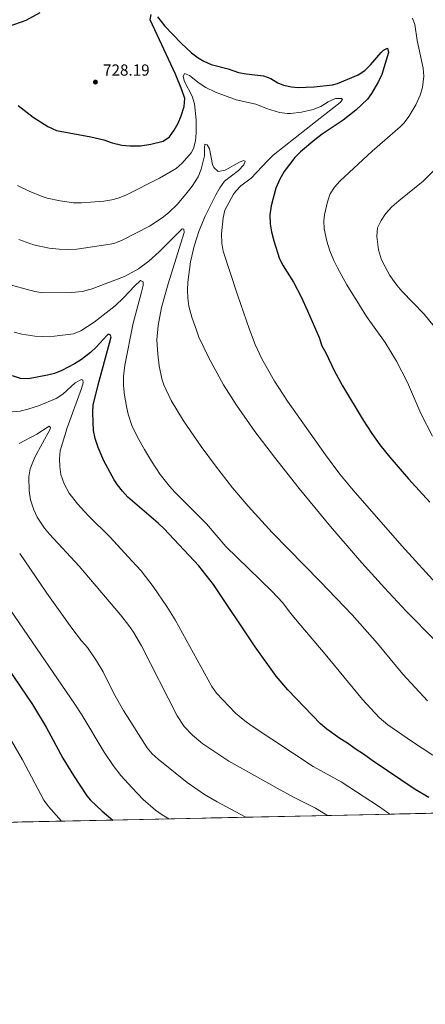
# Model space of a CAD drawing. Units: metres. Extents: x 641608 to 648532, y 4725256 to 4730026.
# Drawn here: x 647148 to 647402, y 4725256 to 4725871 of the extents above; entities that cross this region are included whole.
import ezdxf

# ---------------------------------------------------------------- set-up
doc = ezdxf.new("R2010")
doc.units = ezdxf.units.M
doc.header["$MEASUREMENT"] = 0
doc.linetypes.add('DGN Style 3', pattern=[118.01440000000001, 84.296, -33.7184])
for name, color, linetype, lineweight in [('Level 4', 7, 'Continuous', 0), ('Level 41', 7, 'Continuous', 0), ('Level 49', 7, 'Continuous', 0), ('Level 5', 7, 'Continuous', 0), ('Level 57', 7, 'Continuous', 0), ('Level 61', 7, 'Continuous', 0), ('Nivel 7', 7, 'Continuous', 0)]:
    doc.layers.add(name, color=color, linetype=linetype, lineweight=lineweight)
doc.styles.add('Style-arial', font='arial.shx', dxfattribs={"bigfont": 'arialbig.shx'})

# ---------------------------------------------------------------- blocks, each defined once
blk = doc.blocks.new('5PATER')
at = {"layer": 'Nivel 7', "linetype": 'Continuous', "lineweight": 0}
h = blk.add_hatch(color=51, dxfattribs=at)
edge = h.paths.add_edge_path()
edge.add_ellipse((-0.003111518919467926, -0.005423521623015404), major_axis=(-1.095731442372465, -1.110710699892244), ratio=0.999422240966032, start_angle=0, end_angle=360)

msp = doc.modelspace()

# ---------------------------------------------------------------- linework, layer by layer
at = {"layer": 'Level 4', "color": 30, "linetype": 'Continuous', "lineweight": 30, "flags": 128}
for points, elevation in [([(647160.7300000004, 4725875.640000001), (647151.9299999997, 4725870.859999999), (647134.1099999994, 4725864.57)], 725), ([(647147.1400000006, 4725817.699999999), (647156.5300000012, 4725810.42), (647165.7699999996, 4725804.540000001), (647171.0899999999, 4725802.140000001), (647192.7300000004, 4725798.26), (647200.7399999984, 4725796.279999999), (647206.0899999999, 4725794.359999999), (647212.1000000015, 4725793.02), (647217.0799999982, 4725792.619999999), (647223.75, 4725792.560000001), (647230.1099999994, 4725793.48), (647237.9899999984, 4725795.42), (647241.8200000003, 4725798.140000001), (647244.879999999, 4725802.26), (647247.2100000009, 4725806.6), (647249.1099999994, 4725811.220000001), (647251.1000000015, 4725817.16), (647251.4699999988, 4725822.1), (647249.6799999997, 4725827.6), (647245.5500000007, 4725837.369999999), (647229.7100000009, 4725871.290000001), (647230.3200000003, 4725874.630000001)], 725), ([(647234.3399999999, 4725873.140000001), (647238.8599999994, 4725867.449999999), (647249.2699999996, 4725856.630000001), (647255.7399999984, 4725850.65), (647259.7199999988, 4725847.630000001), (647263.3599999994, 4725845.449999999), (647267.9299999997, 4725843.41), (647278.629999999, 4725840.68), (647284.9600000009, 4725838.470000001), (647289.870000001, 4725837.5), (647300.7300000004, 4725836.279999999), (647305.3599999994, 4725834.609999999), (647309.7300000004, 4725831.99), (647313.2300000004, 4725830.49), (647318.1600000001, 4725829.439999999)], 725), ([(647318.1600000001, 4725829.439999999), (647322.3399999999, 4725829.08), (647332.3299999982, 4725829.390000001), (647343.9400000013, 4725830.619999999), (647346.8999999985, 4725831.460000001), (647359.8900000006, 4725836.98), (647364.0500000007, 4725839.609999999), (647367.6000000015, 4725843.130000001), (647374.2899999991, 4725850.85), (647375.8299999982, 4725852.300000001), (647378.25, 4725853.67), (647378.9600000009, 4725850.800000001), (647374.7399999984, 4725837.210000001), (647372.629999999, 4725832.689999999), (647368.3299999982, 4725825.310000001), (647365.6700000018, 4725821.779999999), (647358.4299999997, 4725814.800000001), (647350.5500000007, 4725808.68), (647337.379999999, 4725799.84), (647332.8000000007, 4725796.34), (647323.8599999994, 4725788.779999999), (647320.2600000016, 4725785.300000001), (647313.5500000007, 4725776.4), (647310.8299999982, 4725771.720000001), (647308.4800000004, 4725766.16), (647305.5500000007, 4725755.029999999), (647304.75, 4725749.48), (647304.8399999999, 4725743.720000001), (647305.629999999, 4725738.779999999), (647307.0599999987, 4725733.130000001), (647310.7199999988, 4725721.869999999), (647312.9600000009, 4725717.4), (647319.4200000018, 4725707.25), (647324.2300000004, 4725698.060000001), (647328.3000000007, 4725689.34), (647335.4400000013, 4725672.609999999), (647337.2899999991, 4725667.540000001), (647339.6900000013, 4725663.16), (647344.8399999999, 4725652.15), (647350.1099999994, 4725642.560000001), (647363.120000001, 4725621.07), (647368.4800000004, 4725612.619999999), (647373.4899999984, 4725605.609999999), (647379.7899999991, 4725597.84), (647391.5, 4725584.380000001), (647404.8599999994, 4725569.75)], 725), ([(647404.120000001, 4725384.99), (647395.5500000007, 4725390.17), (647369.2300000004, 4725407.689999999), (647363.1700000018, 4725412.24), (647358.0199999996, 4725415.49), (647353.3200000003, 4725418.960000001), (647348.3999999985, 4725421.880000001), (647340.3299999982, 4725427.880000001), (647336.4499999993, 4725431.16), (647315.9499999993, 4725452.359999999), (647308.6700000018, 4725461.029999999), (647295.5799999982, 4725479.27), (647269.4499999993, 4725518.199999999), (647260.2399999984, 4725530.02), (647238.5, 4725553.140000001), (647234.879999999, 4725556.6), (647215.8599999994, 4725572.949999999), (647212.4200000018, 4725576.57), (647209.3000000007, 4725580.48), (647207.2600000016, 4725583.689999999), (647200.8599999994, 4725595.65), (647197.3000000007, 4725603.810000001), (647195.3500000015, 4725609.6), (647194.3599999994, 4725614.5), (647194.0599999987, 4725619.82), (647193.8500000015, 4725626.02), (647194.2100000009, 4725630.32), (647197.25, 4725643.01), (647204.3599999994, 4725669.18), (647205.2899999991, 4725673.07), (647204.8299999982, 4725674.390000001), (647203.6000000015, 4725674.82), (647202.7800000012, 4725674.18), (647196.0199999996, 4725666.73), (647192.370000001, 4725663.23), (647186.7199999988, 4725658.970000001), (647182.5100000016, 4725656.199999999), (647174.5500000007, 4725651.970000001), (647169.8599999994, 4725650.24), (647165.5799999982, 4725649.140000001), (647153.75, 4725646.92), (647148.7399999984, 4725647.140000001), (647143.7199999988, 4725648.800000001)], 700), ([(647140.2699999996, 4725466.58), (647156.120000001, 4725443.24), (647164.75, 4725428.99), (647175.129999999, 4725409.65), (647181.7300000004, 4725398.9), (647190.25, 4725386.109999999), (647192.4899999984, 4725383.439999999), (647199.7699999996, 4725376.560000001), (647206.379999999, 4725370.970000001)], 675)]:
    msp.add_lwpolyline(points, dxfattribs=dict(at, elevation=elevation))
at = {"layer": 'Level 49', "color": 7, "linetype": 'Continuous', "lineweight": 0, "extrusion": (0.01681436686191805, 0.01750091001089459, 0.9997054542293062), "elevation": 94100.14069214361, "flags": 128}
msp.add_lwpolyline([(2807623.30204986, -3854265.200918466), (2806193.74163262, -3855698.692073431), (2806210.251564398, -3855715.173719361)], dxfattribs=at)
at = {"layer": 'Level 5', "color": 30, "linetype": 'Continuous', "lineweight": 0, "flags": 128}
for points, elevation in [([(647393.9299999997, 4725872.290000001), (647395.4299999997, 4725868.43), (647396.8099999987, 4725858.369999999), (647400.5100000016, 4725841.029999999)], 730), ([(647400.5100000016, 4725841.029999999), (647400.9499999993, 4725836.040000001), (647400.1499999985, 4725829.060000001), (647398.6900000013, 4725824.27), (647396.0899999999, 4725818.26), (647391.6900000013, 4725810.859999999), (647388.6600000001, 4725806.880000001), (647386.2399999984, 4725804.359999999), (647368.6400000006, 4725789.119999999), (647348.5399999991, 4725770.42), (647345.1799999997, 4725766.710000001), (647342.4699999988, 4725762.470000001), (647340.6700000018, 4725757.51), (647338.9400000013, 4725749.4), (647338.5100000016, 4725745.550000001), (647338.6999999993, 4725740.560000001), (647340.3999999985, 4725732.84), (647342.2199999988, 4725726.970000001), (647344.7600000016, 4725720.73), (647346.9600000009, 4725716.24), (647352.9100000001, 4725705.619999999), (647360.6999999993, 4725692.810000001), (647365.2199999988, 4725685.92), (647376.8399999999, 4725669.640000001), (647384, 4725657.91), (647390.8599999994, 4725644.57), (647399.129999999, 4725625.16), (647406.3299999982, 4725610.98)], 730), ([(647410.8500000015, 4725516.65), (647387.1600000001, 4725542.390000001), (647356.75, 4725577.220000001), (647348.4299999997, 4725587.33), (647339.4899999984, 4725599.380000001), (647315.6999999993, 4725632.82), (647307.5100000016, 4725645.390000001), (647299.6000000015, 4725659.26), (647295.4699999988, 4725668.369999999), (647291.870000001, 4725677.710000001), (647284.370000001, 4725699.27), (647275.379999999, 4725726.77), (647274.5700000003, 4725731.710000001), (647274.4699999988, 4725737.58), (647275.3900000006, 4725747.48), (647276.5700000003, 4725752.35), (647281.629999999, 4725761.85), (647283.0899999999, 4725763.93), (647286.5300000012, 4725767.58), (647292.9899999984, 4725772.33), (647303.1799999997, 4725783.220000001), (647306.8399999999, 4725786.619999999), (647334.1999999993, 4725808.42), (647348.6499999985, 4725819.52), (647350.0700000003, 4725821.42), (647349.3900000006, 4725822.08), (647345.7800000012, 4725822.1), (647341.1900000013, 4725820.060000001), (647336.5500000007, 4725817.199999999), (647331.7699999996, 4725815.16), (647324.4800000004, 4725813.6), (647317.620000001, 4725812.720000001), (647315.7199999988, 4725812.699999999), (647310.7399999984, 4725813.380000001), (647302.5100000016, 4725815.800000001), (647295.8099999987, 4725818.58), (647283.5799999982, 4725821.380000001), (647270.6499999985, 4725826.16), (647264.6700000018, 4725829.040000001), (647260.4800000004, 4725831.76), (647254.3099999987, 4725836.43), (647251.3000000007, 4725837.82), (647250.4400000013, 4725835.93), (647251.2100000009, 4725832.73), (647256.0199999996, 4725823.6), (647257.5799999982, 4725818.859999999), (647258.5199999996, 4725808.82), (647258.5199999996, 4725800.720000001), (647258.1099999994, 4725795.74), (647256.8000000007, 4725790.82), (647255.3999999985, 4725788.199999999), (647249.870000001, 4725781.640000001), (647246.129999999, 4725778.359999999), (647235.6900000013, 4725772.210000001), (647214.4699999988, 4725761.619999999), (647209.75, 4725759.84), (647205.7399999984, 4725758.75), (647200.8000000007, 4725757.91), (647186.8599999994, 4725756.9), (647181.870000001, 4725756.970000001), (647173.5399999991, 4725758.050000001), (647165.4200000018, 4725759.810000001), (647162.3000000007, 4725760.790000001), (647154.0799999982, 4725764.119999999), (647146.8399999999, 4725767.77)], 720), ([(647408.0899999999, 4725483.189999999), (647390.0399999991, 4725501.65), (647376.3099999987, 4725516.18), (647362.25, 4725531.77), (647342.6700000018, 4725554.5), (647322.9800000004, 4725578.25), (647307.4699999988, 4725597.859999999), (647295.2199999988, 4725613.949999999), (647283.7300000004, 4725630.32), (647275.7199999988, 4725643.029999999), (647266.5599999987, 4725659.99), (647260.3000000007, 4725672.93), (647258.6799999997, 4725677.23), (647255.8900000006, 4725685.43), (647253.9899999984, 4725692.27), (647253.3000000007, 4725697.25), (647253.1600000001, 4725702.279999999), (647253.4299999997, 4725707.279999999), (647255.120000001, 4725720.09), (647257.2800000012, 4725729.869999999), (647260.3599999994, 4725739.52), (647264.1900000013, 4725748.52), (647270.8299999982, 4725761.949999999), (647273.3599999994, 4725766.25), (647276.2699999996, 4725770.359999999), (647285, 4725777.08), (647288.4100000001, 4725780.74), (647289.2600000016, 4725782.960000001), (647288.2600000016, 4725783.279999999), (647285.5799999982, 4725782.220000001), (647276.7199999988, 4725777.220000001), (647272.4100000001, 4725776.380000001), (647269.7100000009, 4725778.9), (647268.879999999, 4725780.939999999), (647266.870000001, 4725790.699999999), (647265.5, 4725793.119999999), (647264.0500000007, 4725793.540000001), (647263.7199999988, 4725791.300000001), (647263.8399999999, 4725786.220000001), (647261.6999999993, 4725777.859999999), (647259.7199999988, 4725773.199999999), (647256, 4725767.32), (647253, 4725763.34), (647246.8000000007, 4725756.040000001), (647241.1799999997, 4725750.74), (647237.2899999991, 4725747.58), (647229.3999999985, 4725742.25), (647212.2899999991, 4725733.5), (647207.620000001, 4725731.720000001), (647204.8099999987, 4725731.02), (647183.870000001, 4725727.98), (647177.8900000006, 4725727.710000001), (647172.8900000006, 4725727.85), (647166.6499999985, 4725728.540000001), (647156.8900000006, 4725730.699999999), (647147.5300000012, 4725733.880000001)], 715), ([(647413.8200000003, 4725671.939999999), (647401.3099999987, 4725687.369999999), (647387.3000000007, 4725701.699999999), (647384.0199999996, 4725705.460000001), (647379.8099999987, 4725711.359999999), (647374.5, 4725721.220000001), (647372.629999999, 4725727.51), (647371.5599999987, 4725735.800000001), (647372.120000001, 4725741.279999999), (647374.2300000004, 4725745.810000001), (647376.9299999997, 4725750.07), (647380.9600000009, 4725754.449999999), (647385.2600000016, 4725758.189999999), (647400.5500000007, 4725770.380000001), (647413.7800000012, 4725783.560000001)], 735), ([(647403.1999999993, 4725445.460000001), (647387.8500000015, 4725462.130000001), (647371.9499999993, 4725481.43), (647356.1099999994, 4725499.25), (647336.2100000009, 4725520.15), (647306.1799999997, 4725550.800000001), (647291.0899999999, 4725567.25), (647281.3999999985, 4725578.710000001), (647270.5599999987, 4725592.439999999), (647261.6799999997, 4725604.529999999), (647250.7100000009, 4725620.52), (647242.9200000018, 4725633.34), (647238.2300000004, 4725643.130000001), (647236.9899999984, 4725646.939999999), (647235.4499999993, 4725655.07), (647234.4899999984, 4725662.35), (647233.9899999984, 4725671.199999999), (647234.7300000004, 4725680.15), (647236.9100000001, 4725691.48), (647241.120000001, 4725706.17), (647251.1400000006, 4725738.290000001), (647250.879999999, 4725740.5), (647249.879999999, 4725740.6), (647235.370000001, 4725726.189999999), (647228.9499999993, 4725720.460000001), (647222.5399999991, 4725715.699999999), (647213.7699999996, 4725710.880000001), (647192.8500000015, 4725702.810000001), (647187.2199999988, 4725701.5), (647180.5899999999, 4725700.82), (647162.5799999982, 4725700.6), (647157.6400000006, 4725701.369999999), (647139.0500000007, 4725706.4)], 710), ([(647406.629999999, 4725411.59), (647393.2300000004, 4725420.26), (647378.4699999988, 4725430.550000001), (647373.0799999982, 4725435.119999999), (647362.7100000009, 4725446.26), (647339.3299999982, 4725474.67), (647323.9600000009, 4725492.529999999), (647317.6600000001, 4725500.300000001), (647312.870000001, 4725506.880000001), (647305.9299999997, 4725514.08), (647277.120000001, 4725542.1), (647264.9299999997, 4725556.1), (647245.25, 4725575.949999999), (647241.879999999, 4725579.640000001), (647236.0899999999, 4725586.99), (647230.5899999999, 4725595.34), (647226.2699999996, 4725602.640000001), (647221.8900000006, 4725610.460000001), (647218.3900000006, 4725617.65), (647216.120000001, 4725624.720000001), (647214.9200000018, 4725629.57), (647213.6999999993, 4725636.640000001), (647213.0500000007, 4725642.720000001), (647213.0700000003, 4725648.380000001), (647213.8500000015, 4725655.369999999), (647219.0899999999, 4725681.689999999), (647224.4299999997, 4725700.970000001), (647225.3599999994, 4725705.300000001), (647225.3299999982, 4725707.52), (647223.6499999985, 4725708.380000001), (647219.8900000006, 4725704.84), (647213.1400000006, 4725697.470000001), (647207.9600000009, 4725692.550000001), (647194.6900000013, 4725682.300000001), (647186.3599999994, 4725676.77), (647181.7300000004, 4725674.92), (647170.0199999996, 4725673.460000001), (647162.6799999997, 4725673.24), (647157.6900000013, 4725673.59), (647149.5300000012, 4725674.810000001), (647144.6999999993, 4725676.119999999)], 705), ([(647138.3500000015, 4725625.77), (647148.3999999985, 4725626.619999999), (647153.25, 4725627.84), (647159.8200000003, 4725630.01), (647170.879999999, 4725634.5), (647175.0899999999, 4725637.24), (647182.9600000009, 4725644.369999999), (647186.9200000018, 4725646.49), (647187.6600000001, 4725646.07), (647187.7899999991, 4725644.41), (647186.8500000015, 4725640.74), (647177.7600000016, 4725616.290000001), (647173.5, 4725601.859999999), (647172.9699999988, 4725596.869999999), (647173.2100000009, 4725591.99), (647173.9100000001, 4725587.050000001), (647175.8999999985, 4725581.210000001), (647179.0799999982, 4725575.369999999), (647184.2300000004, 4725568.710000001), (647190.9699999988, 4725561.35), (647204.6999999993, 4725547.75), (647218.370000001, 4725533.15), (647224.120000001, 4725526.689999999), (647231.7199999988, 4725516.91), (647240.2699999996, 4725504.560000001), (647245.5199999996, 4725496.060000001), (647268.4400000013, 4725454.4), (647271.3099999987, 4725450.310000001), (647283.1499999985, 4725437.859999999), (647288.9100000001, 4725433.01), (647292.9699999988, 4725430.1), (647331.8200000003, 4725404.42), (647349.3299999982, 4725394.77), (647354.1600000001, 4725391.73), (647372.6499999985, 4725379.57), (647379.7100000009, 4725374.65)], 695), ([(647147.8500000015, 4725606.449999999), (647158.9600000009, 4725612.279999999), (647166.6400000006, 4725617.16), (647167.5300000012, 4725616.51), (647167.2199999988, 4725615.4), (647157.5700000003, 4725597.890000001), (647154.6400000006, 4725590.49), (647153.9200000018, 4725585.52), (647154.0799999982, 4725576.84), (647154.8299999982, 4725571.199999999), (647156.9200000018, 4725564.92), (647159.0300000012, 4725560.380000001), (647163.620000001, 4725553.48), (647166.8000000007, 4725549.67), (647185.3999999985, 4725529.800000001), (647211.2600000016, 4725499.300000001), (647216.5300000012, 4725492.57), (647219.3399999999, 4725488.43), (647224.4299999997, 4725479.800000001), (647246.6900000013, 4725436.119999999), (647251.0100000016, 4725429.43), (647256.3099999987, 4725423.970000001), (647262.8099999987, 4725418.540000001), (647279.0500000007, 4725407.790000001), (647309.1499999985, 4725390.859999999), (647319.8399999999, 4725385.08), (647333.25, 4725378.34), (647340.8000000007, 4725373.82)], 690), ([(647148.1400000006, 4725537.619999999), (647165.0599999987, 4725512.869999999), (647180.8500000015, 4725490.93), (647186.7300000004, 4725483.050000001), (647190.5599999987, 4725478.790000001), (647196.3000000007, 4725470.59), (647200.4400000013, 4725463.540000001), (647207.1400000006, 4725450.119999999), (647213.1799999997, 4725439.470000001), (647227.870000001, 4725416.210000001), (647231.0100000016, 4725412.34), (647234.6900000013, 4725408.949999999), (647252.9499999993, 4725394.529999999), (647263.870000001, 4725386.939999999), (647271.620000001, 4725382.32), (647289.2300000004, 4725373.02), (647289.8599999994, 4725372.74)], 685), ([(647142.4800000004, 4725502.1), (647182.7199999988, 4725443.43), (647187.0199999996, 4725436.83), (647201.0899999999, 4725413.310000001), (647206.6499999985, 4725405), (647211.4499999993, 4725398.85), (647218.4299999997, 4725391.050000001), (647225.3900000006, 4725383.880000001), (647233.1400000006, 4725377.189999999), (647237.2100000009, 4725374.279999999), (647241.5399999991, 4725371.710000001)], 680), ([(647136.9800000004, 4725430.949999999), (647149.8999999985, 4725408.699999999), (647163.25, 4725383.43), (647166.2100000009, 4725379.390000001), (647174.3299999982, 4725370.290000001)], 670)]:
    msp.add_lwpolyline(points, dxfattribs=dict(at, elevation=elevation))
at = {"layer": 'Level 57', "color": 92, "linetype": 'DGN Style 3', "lineweight": 0}
msp.add_polyline3d([(648531.8500000015, 4725399.109999999, 496.85), (646508.120000001, 4725356.140000001, 531.64)], dxfattribs=at)
at = {"layer": 'Level 61', "color": 7, "linetype": 'Continuous', "lineweight": 0, "flags": 128}
msp.add_lwpolyline([(648531.8500000015, 4725399.109999999), (645117.1700000018, 4725326.619999999), (641702.4800000004, 4725255.76), (641655.1400000006, 4727569.02), (641607.7600000016, 4729882.310000001), (645020.2100000009, 4729953.15), (648432.620000001, 4730025.66), (648482.25, 4727712.4)], close=True, dxfattribs=at)

# ---------------------------------------------------------------- block references
at = {"layer": 'Nivel 7', "color": 51, "linetype": 'Continuous', "lineweight": 0}
msp.add_blockref('5PATER', (647195.5300000012, 4725832.4, 728.19), dxfattribs=at)

# ---------------------------------------------------------------- texts
at = {"layer": 'Level 41', "color": 7, "linetype": 'Continuous', "lineweight": 0, "style": 'Style-arial'}
msp.add_text('728.19', height=7.000020000000001, dxfattribs=at).set_placement((647200.3000000007, 4725836.4, 728.19))

doc.saveas('drawing.dxf')
